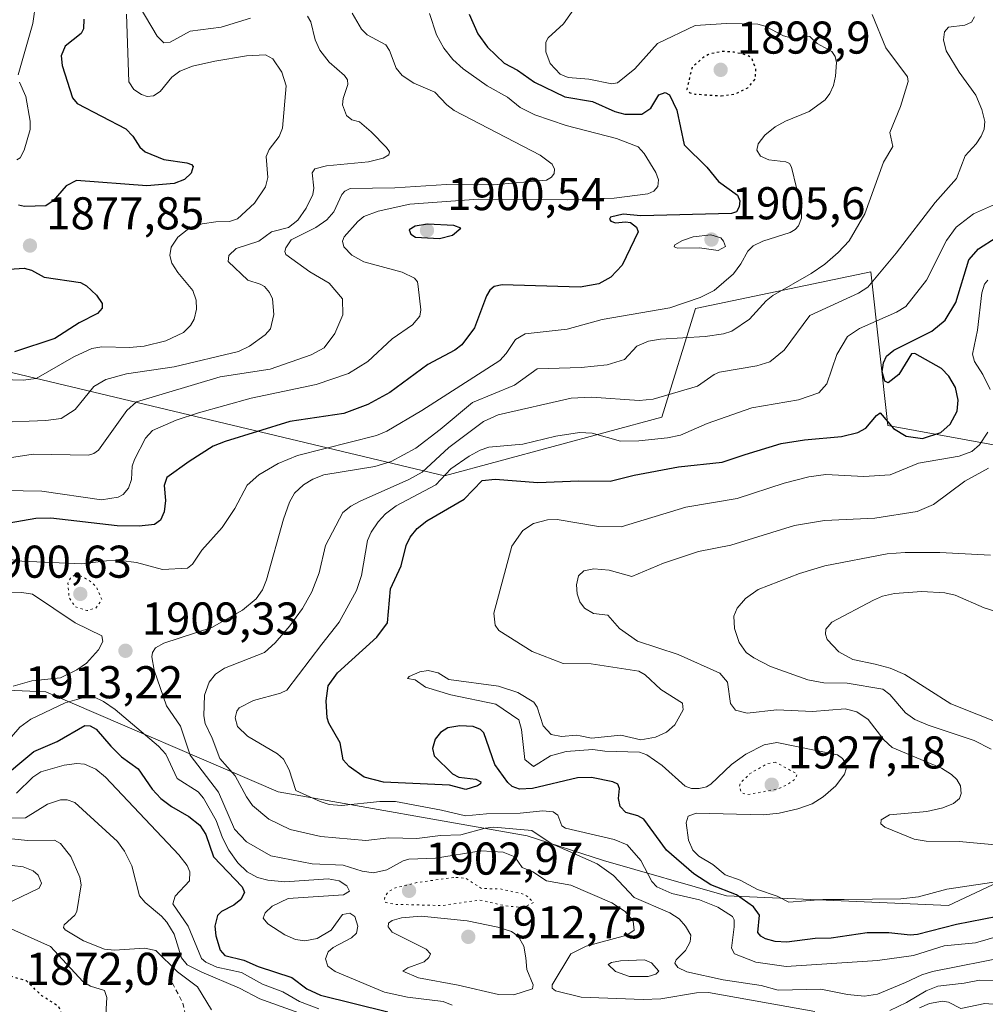
# Model space of a CAD drawing. Units: metres. Extents: x 681820 to 685292, y 4756280 to 4758666.
# Drawn here: x 682466 to 682677, y 4757067 to 4757282 of the extents above; entities that cross this region are included whole.
import ezdxf

# ---------------------------------------------------------------- set-up
doc = ezdxf.new("R2010")
doc.units = ezdxf.units.M
doc.header["$MEASUREMENT"] = 0
doc.linetypes.add('DGN Style 2', pattern=[1.648017, 0.98881, -0.659207])
doc.linetypes.add('DGN Style 5', pattern=[1.153612, 0.494405, -0.659207])
for name, color, linetype, lineweight in [('Curva de nivel auxiliar', 30, 'DGN Style 2', 0), ('Curva de nivel auxiliar depresión', 30, 'DGN Style 5', 0), ('Curva de nivel maestra', 30, 'Continuous', 30), ('Curva de nivel maestra depresión', 30, 'DGN Style 5', 30), ('Curva de nivel normal', 30, 'Continuous', 0), ('Curva de nivel normal depresión', 30, 'DGN Style 5', 0), ('Municipio CxS', 4, 'Continuous', 0), ('Pastizal CxS', 92, 'Continuous', 0), ('Punto de cota en terreno', 7, 'Continuous', 0), ('Roquedo CxS', 135, 'Continuous', 0), ('Rótulo de punto de cota en terreno', 7, 'Continuous', 0)]:
    doc.layers.add(name, color=color, linetype=linetype, lineweight=lineweight)
doc.styles.add('Style-Arial', font='txt')

# ---------------------------------------------------------------- blocks, each defined once
blk = doc.blocks.new('*U3')
at = {"layer": 'Roquedo CxS', "color": 135, "linetype": 'Continuous', "lineweight": 0}
blk.add_polyline3d([(682695.7535, 4757186.0307, 1942.3298), (682655.6477, 4757193.3255, 1923.826), (682651.9411, 4757226.7993, 1911.7568), (682613.7201, 4757218.8581, 1904.1992), (682606.4283, 4757195.1479, 1915.5193), (682559.0305, 4757182.3817, 1916.7477), (682444.1831, 4757209.7377, 1869.994), (682377.7019, 4757182.1613, 1880.5474), (682357.5225, 4757174.7403, 1871.3994), (682347.5647, 4757169.6141, 1868.9233), (682341.9797, 4757158.5259, 1870.7184), (682367.7557, 4757141.9281, 1888.569), (682421.8751, 4757137.3735, 1905.4922), (682472.1277, 4757135.2769, 1909.2212), (682522.8009, 4757113.4983, 1918.0777), (682577.0283, 4757103.8637, 1917.2565), (682593.6667, 4757098.5039, 1917.0945), (682620.5237, 4757090.8231, 1925.9232), (682668.8713, 4757088.6855, 1928.8362), (682694.0511, 4757100.5241, 1933.3016)], dxfattribs=at)
blk = doc.blocks.new('5PATER')
at = {"layer": 'Municipio CxS', "linetype": 'Continuous', "lineweight": 0}
h = blk.add_hatch(color=51, dxfattribs=at)
edge = h.paths.add_edge_path()
edge.add_ellipse((0, 0), major_axis=(-0.11, -0.111), ratio=0.999422, start_angle=0, end_angle=360)

msp = doc.modelspace()

# ---------------------------------------------------------------- linework, layer by layer
at = {"layer": 'Curva de nivel auxiliar', "color": 30, "linetype": 'DGN Style 2', "lineweight": 0, "elevation": 1882.5, "flags": 128}
msp.add_lwpolyline([(682469.3, 4757030.65), (682471.52, 4757025.35), (682474.52, 4757024.77), (682475.64, 4757024.12), (682476.52, 4757023.32), (682477.39, 4757021.23), (682481.11, 4757020.89), (682484.2, 4757020.12), (682490.62, 4757021.05), (682493.13, 4757020.05), (682495.18, 4757020.44), (682495.9, 4757021.46), (682494.89, 4757022.66), (682490.66, 4757024.18), (682487.87, 4757023.59), (682486.95, 4757023.71), (682484.67, 4757025.22), (682483.66, 4757027.26), (682483.83, 4757029.34), (682484.26, 4757030.34), (682485.21, 4757031.3), (682488.6, 4757033.36), (682491.11, 4757033.94), (682494.14, 4757034.01), (682498.03, 4757034.83), (682500.57, 4757034.4), (682502.55, 4757033.39), (682504.88, 4757033.62), (682508.6, 4757031.91), (682510.83, 4757028.7), (682512.57, 4757025.39), (682517.62, 4757023.44), (682518.27, 4757022.43), (682517.73, 4757020.65), (682517.96, 4757019.8), (682521.58, 4757018.91), (682525.65, 4757017.03), (682527.04, 4757016.84), (682530.59, 4757017.38), (682533.55, 4757018.92), (682535.57, 4757020.51), (682537.63, 4757021.02), (682541.24, 4757023.45), (682541.38, 4757024.46), (682540.68, 4757025.49), (682537.58, 4757026.42), (682535.56, 4757025.8), (682533.72, 4757026.34), (682531.82, 4757025.54), (682530.56, 4757025.79), (682527.58, 4757028.91), (682525.08, 4757030.42), (682522.64, 4757033.15), (682519.36, 4757035.26), (682517.93, 4757035.62), (682505.63, 4757036.01), (682503.25, 4757037.1), (682502.17, 4757037.98), (682501.05, 4757039.88), (682499.61, 4757043.41), (682499.28, 4757046.47), (682497.59, 4757049.42), (682497.16, 4757052.48), (682497.22, 4757053.52), (682498, 4757055.35), (682499.52, 4757056.88), (682501.02, 4757059.36), (682503.66, 4757061.41), (682503.88, 4757062.3), (682503.78, 4757063.67), (682502.45, 4757065.38), (682502.04, 4757067.38), (682499.49, 4757072.31)], dxfattribs=at)
at = {"layer": 'Curva de nivel auxiliar depresión', "color": 30, "linetype": 'DGN Style 5', "lineweight": 0, "elevation": 1927.5, "flags": 128}
msp.add_lwpolyline([(682631.12, 4757119.96), (682629.53, 4757119.67), (682625.6, 4757117.46), (682623.54, 4757115.4), (682623.3, 4757114.53), (682623.77, 4757113.33), (682625.04, 4757112.85), (682631.69, 4757114.1), (682633.55, 4757114.95), (682635.57, 4757116.37), (682635.85, 4757117.4), (682631.12, 4757119.96)], dxfattribs=at)
at = {"layer": 'Curva de nivel maestra', "color": 30, "linetype": 'Continuous', "lineweight": 30, "flags": 128}
for points, elevation in [([(682564.39, 4757282.9901), (682566.31, 4757278.7301), (682568.42, 4757275.8101), (682572.03, 4757272.3301), (682574.95, 4757270.8001), (682578.63, 4757268.2101), (682585.23, 4757265.0101), (682591.32, 4757263.9801), (682596.15, 4757261.8001), (682598.36, 4757261.2001), (682602.05, 4757261.2201), (682603.98, 4757262.4901), (682605.72, 4757265.4301), (682607.14, 4757265.9001), (682608.05, 4757265.4001), (682609.67, 4757262.0601), (682611.27, 4757254.5301), (682616.23, 4757249.6401), (682618.78, 4757246.5501), (682622.9, 4757243.5201), (682623.39, 4757242.2801), (682623.24, 4757240.9901), (682622.64, 4757239.9301), (682621.55, 4757239.5201), (682601.82, 4757239.0201), (682597.99, 4757239.4301), (682595.18, 4757238.7601), (682595.01, 4757238.3001), (682595.32, 4757237.8901), (682596.28, 4757237.5001), (682598.48, 4757237.7601), (682599.59, 4757237.5601), (682600.91, 4757236.5801), (682601.23, 4757235.5701), (682597.79, 4757228.2901), (682595.32, 4757225.6701), (682592.68, 4757224.2301), (682588.62, 4757223.5101), (682571.61, 4757223.9701), (682569.89, 4757223.6101), (682568.91, 4757222.8001), (682568.17, 4757221.5801), (682565.61, 4757214.6301), (682562.8, 4757210.9301), (682561.31, 4757209.7701), (682555.39, 4757206.6501), (682547.09, 4757200.5601), (682542.3, 4757197.9201), (682537.07, 4757195.9501), (682525.32, 4757194.1801), (682511.23, 4757189.8501), (682508.64, 4757188.8001), (682503.39, 4757185.5201), (682498.51, 4757182.0001), (682497.97, 4757180.2301), (682498.24, 4757176.9601), (682497.96, 4757174.5401), (682497.15, 4757172.7201), (682495.81, 4757171.7801), (682492.51, 4757171.3801), (682487.69, 4757171.4901), (682473.26, 4757173.1601), (682469.97, 4757173.0301), (682464.18, 4757172.0801)], 1900), ([(682480.46, 4757281.8901), (682480.33, 4757279.8201), (682479.88, 4757278.7601), (682476.39, 4757276.0201), (682475.48, 4757273.9401), (682475.7, 4757271.8001), (682478, 4757264.7601), (682479, 4757263.5601), (682489.58, 4757258.0001), (682491.1, 4757256.4401), (682492.66, 4757254.0001), (682493.84, 4757253.0201), (682497.88, 4757251.3101), (682502.91, 4757250.5901), (682503.89, 4757250.2401), (682504.3, 4757249.7601), (682503.83, 4757248.3201), (682502.41, 4757246.9801), (682500.14, 4757246.1001), (682494.17, 4757245.5901), (682478.86, 4757246.7101), (682476.6, 4757245.6001), (682473.79, 4757242.3301), (682472.17, 4757241.2101), (682467.5, 4757241.0501), (682466.2, 4757241.3301)], 1875), ([(682557.97, 4757234.1201), (682560.8, 4757234.8201), (682562.59, 4757236.3601), (682561.06, 4757236.9101), (682555.31, 4757237.2101), (682552.67, 4757236.8101), (682551.35, 4757236.0201), (682551.73, 4757235.0301), (682552.71, 4757234.3901), (682557.97, 4757234.1201)], 1900), ([(682679.53, 4757086.3101), (682670.62, 4757084.5701), (682662.1, 4757082.4101), (682660.49, 4757082.2401), (682655.87, 4757082.7401), (682651.13, 4757082.7401), (682643.27, 4757081.6101), (682639.8, 4757081.5201), (682633.61, 4757080.6801), (682631.08, 4757080.8801), (682629.03, 4757081.4501), (682627.99, 4757082.0201), (682627.35, 4757082.8201), (682627.66, 4757086.6101), (682626.37, 4757088.4401), (682622.65, 4757091.0401), (682617.1, 4757093.1701), (682613.34, 4757095.6101), (682607.39, 4757100.7701), (682602.49, 4757107.5501), (682601.18, 4757108.2801), (682598.58, 4757108.9801), (682597.32, 4757110.3101), (682596.98, 4757112.0501), (682597.19, 4757114.2201), (682596.82, 4757115.1301), (682595.72, 4757115.6401), (682591.1, 4757116.5901), (682588.03, 4757116.5601), (682578.24, 4757114.1901), (682575.37, 4757114.0801), (682573.8, 4757114.6201), (682572.82, 4757115.5101), (682570.01, 4757119.4101), (682567.61, 4757126.3401), (682566.9, 4757127.0901), (682565.26, 4757127.6901), (682562.38, 4757127.8801), (682559.8, 4757127.4601), (682558.16, 4757126.4301), (682556.98, 4757124.9401), (682556.4, 4757122.9001), (682556.75, 4757121.3001), (682560.77, 4757117.3701), (682562.14, 4757116.6401), (682565.87, 4757116.2201), (682566.96, 4757115.6401), (682566.91, 4757115.2401), (682566.21, 4757114.7801), (682563.68, 4757114.0201), (682560.14, 4757114.9301), (682545.75, 4757115.5501), (682541.55, 4757116.7001), (682538.29, 4757118.9701), (682536.98, 4757120.4401), (682536.29, 4757124.1301), (682533.86, 4757128.4201), (682533.47, 4757129.6201), (682533.26, 4757133.2801), (682533.66, 4757136.5901), (682535.75, 4757139.4301), (682544.28, 4757147.1701), (682546.6, 4757150.3401), (682547.28, 4757157.7401), (682549.61, 4757162.7201), (682550.68, 4757167.1901), (682551.55, 4757168.9801), (682553.08, 4757170.8501), (682555.22, 4757172.5301), (682563.36, 4757177.2601), (682567.25, 4757181.3301), (682570.06, 4757181.6101), (682579.39, 4757180.8901), (682588.29, 4757181.2701), (682595.12, 4757181.1801), (682600.36, 4757182.4801), (682610.06, 4757184.2901), (682619.53, 4757185.3201), (682624.59, 4757187.0001), (682632.39, 4757189.3901), (682637.51, 4757190.2101), (682645.53, 4757190.9501), (682649.12, 4757191.7901), (682650.86, 4757192.7201), (682653.19, 4757195.5301), (682654, 4757196.0801), (682656.91, 4757192.6701), (682659.62, 4757190.9901), (682663.24, 4757190.4701), (682667.22, 4757191.8301), (682669.27, 4757193.6501), (682670.78, 4757196.4401), (682670.99, 4757198.8501), (682670.38, 4757201.6201), (682668.97, 4757204.1001), (682667.32, 4757205.7301), (682661.51, 4757209.0301), (682660.78, 4757208.9901), (682658.03, 4757204.4801), (682655.7, 4757202.6101), (682654.98, 4757203.0301), (682654.43, 4757205.0401), (682654.69, 4757207.0001), (682655.35, 4757208.4501), (682656.99, 4757209.7501), (682665.23, 4757213.9201), (682668.12, 4757216.2901), (682670.48, 4757220.1701), (682673.34, 4757229.4701), (682675.38, 4757231.8501), (682679.27, 4757234.3401)], 1925), ([(682459.83, 4757227.0901), (682467.44, 4757227.6101), (682469.03, 4757227.1901), (682471.79, 4757225.7001), (682479.69, 4757224.5001), (682481.03, 4757223.7501), (682483.17, 4757221.7101), (682484.42, 4757219.9301), (682484.42, 4757218.8901), (682483.39, 4757217.7801), (682479.45, 4757215.7401), (682474.14, 4757212.3001), (682465.31, 4757209.3701)], 1875), ([(682461.55, 4757115.6801), (682469.51, 4757122.2401), (682474.59, 4757124.4701), (682480.68, 4757127.9401), (682481.82, 4757127.8701), (682483.12, 4757127.1601), (682486.31, 4757123.4101), (682488.67, 4757121.1301), (682492.3, 4757118.4701), (682495.35, 4757114.0401), (682497.25, 4757112.0201), (682499.51, 4757110.2901), (682503.32, 4757108.1001), (682505.69, 4757106.1901), (682507.06, 4757104.2101), (682508.69, 4757099.3001), (682514.96, 4757092.7701), (682515.43, 4757091.5101), (682514.68, 4757090.0401), (682513.15, 4757088.7801), (682510.41, 4757087.4201), (682509.56, 4757086.5201), (682509, 4757084.2301), (682509.17, 4757082.1101), (682510.18, 4757079.0001), (682511.19, 4757077.8201), (682515.34, 4757076.7801), (682518.43, 4757075.4101), (682525.8, 4757073.0201), (682529.06, 4757070.5101), (682532.02, 4757069.1501), (682546.68, 4757065.5101)], 1900)]:
    msp.add_lwpolyline(points, dxfattribs=dict(at, elevation=elevation))
at = {"layer": 'Curva de nivel maestra depresión', "color": 30, "linetype": 'DGN Style 5', "lineweight": 30, "flags": 128}
for points, elevation in [([(682619.33, 4757265.2001), (682622.28, 4757265.6001), (682625.16, 4757266.9601), (682626.79, 4757268.8801), (682626.89, 4757271.0301), (682626.03, 4757273.3801), (682625.14, 4757273.9901), (682622.13, 4757274.7301), (682619.58, 4757274.8901), (682616.59, 4757274.2401), (682615.14, 4757273.3501), (682612.98, 4757271.3601), (682611.83, 4757266.6001), (682612.56, 4757265.8201), (682613.67, 4757265.5901), (682619.33, 4757265.2001)], 1900), ([(682473.39, 4757052.1601), (682477.97, 4757052.6101), (682479.6, 4757053.2201), (682480.28, 4757053.8701), (682480.62, 4757055.0701), (682480.38, 4757056.7301), (682479.88, 4757057.6001), (682477.19, 4757059.1501), (682476.03, 4757060.4201), (682475.61, 4757061.3601), (682475.57, 4757065.2401), (682474.93, 4757066.7201), (682471.28, 4757069.0301), (682467.92, 4757072.2501), (682463.11, 4757073.7201), (682461.63, 4757074.5201), (682458.09, 4757078.5301), (682456.5, 4757078.7901), (682452.47, 4757077.6801), (682448.43, 4757076.0201), (682446.57, 4757074.8601), (682446.31, 4757074.0201), (682447.26, 4757072.9401), (682449.59, 4757071.3701), (682451.59, 4757070.5001), (682452.91, 4757070.3201), (682456.55, 4757070.9501), (682460.22, 4757070.8201), (682460.45, 4757069.1901), (682459.1, 4757063.6901), (682459.17, 4757062.6301), (682460.57, 4757061.0101), (682464.74, 4757057.9201), (682467.61, 4757054.3101), (682468.76, 4757053.4101), (682473.39, 4757052.1601)], 1875)]:
    msp.add_lwpolyline(points, dxfattribs=dict(at, elevation=elevation))
at = {"layer": 'Curva de nivel normal', "color": 30, "linetype": 'Continuous', "lineweight": 0, "flags": 128}
for points, elevation in [([(682470.62, 4757290.33), (682469.33, 4757280.95), (682466.16, 4757269.81)], 1870), ([(682490.15, 4757288.81), (682496.45, 4757278.18), (682497.88, 4757276.72), (682499.26, 4757276.88), (682503.59, 4757279.26), (682510.37, 4757280.2), (682516.78, 4757282.1)], 1885), ([(682588.64, 4757286.1), (682584.96, 4757280.89), (682581.65, 4757277.87), (682581.1, 4757276.93), (682581.1, 4757274.76), (682582.05, 4757272.26), (682584.25, 4757269.92), (682585.97, 4757269.17), (682590.51, 4757268.84), (682595.54, 4757267.82), (682596.72, 4757268.05), (682600.55, 4757271.06), (682605.49, 4757276.62), (682613.67, 4757280.5), (682620.47, 4757280.94), (682627.34, 4757280.8), (682628.94, 4757280.41), (682632.91, 4757278.26), (682635.34, 4757277.62), (682637.66, 4757278.24), (682638.63, 4757278.13), (682640.24, 4757276.58), (682643.47, 4757274.87), (682644.18, 4757273.78), (682644.45, 4757272.5), (682644.28, 4757269.52), (682643.79, 4757267.46), (682643.04, 4757265.72), (682642.01, 4757264.32), (682638.48, 4757261.79), (682633.33, 4757259.68), (682631.11, 4757258.43), (682628.82, 4757256.63), (682627.38, 4757254.72), (682627.09, 4757253.32), (682627.89, 4757252.06), (682629.73, 4757251.26), (682633.43, 4757250.84), (682634.21, 4757250.44), (682634.66, 4757249.68), (682636.87, 4757240.63), (682636.85, 4757238.52), (682636.22, 4757236.89), (682635.49, 4757236.06), (682634.34, 4757235.43), (682628.43, 4757233.52), (682626.28, 4757232.49), (682625.15, 4757231.36), (682623.62, 4757228.54), (682622.03, 4757226.39), (682617.83, 4757222.78), (682614.77, 4757221.22), (682608.16, 4757219.01), (682593.39, 4757216.43), (682585.77, 4757214.35), (682576.59, 4757213.33), (682574.49, 4757212.1), (682572.47, 4757209.03), (682571.09, 4757207.54), (682554.1, 4757196.58), (682546.48, 4757192.09), (682544.19, 4757191.19), (682527.03, 4757186.76), (682522.82, 4757185.04), (682518.56, 4757182.61), (682516, 4757180.36), (682513.34, 4757175.21), (682510.61, 4757171.13), (682506.12, 4757166.14), (682504.09, 4757163.09), (682503.03, 4757162.26), (682497.6, 4757161.98), (682491.92, 4757163.46), (682488.51, 4757163.9), (682485.4, 4757163.86), (682479.96, 4757163.19), (682466.93, 4757163.74), (682456.08, 4757165.26)], 1905), ([(682458.96, 4757179.27), (682471.25, 4757179.05), (682484.28, 4757177.14), (682487.89, 4757177.68), (682489.01, 4757178.31), (682490.16, 4757179.67), (682490.8, 4757181.57), (682491, 4757184.45), (682491.47, 4757185.94), (682493.86, 4757190.58), (682495.43, 4757192.21), (682500.56, 4757194.47), (682505.42, 4757196.09), (682516.92, 4757199.32), (682531.08, 4757202.3), (682538.12, 4757204.7), (682542.33, 4757207.27), (682547.63, 4757212.21), (682552.04, 4757215.31), (682553.67, 4757217.18), (682553.87, 4757218.52), (682553.32, 4757223.62), (682553.12, 4757224.66), (682552.53, 4757225.48), (682549.81, 4757226.78), (682541.45, 4757229), (682538.84, 4757230.46), (682537.08, 4757232.3), (682536.79, 4757233.52), (682537.19, 4757234.48), (682540.14, 4757237.83), (682541.45, 4757238.89), (682544.61, 4757240.04), (682551.49, 4757241.59), (682566.35, 4757242.7), (682585.77, 4757242.53), (682596.03, 4757242.9), (682603.34, 4757243.86), (682604.66, 4757244.41), (682605.54, 4757245.41), (682605.68, 4757246.9), (682605.07, 4757248.47), (682602.55, 4757252.62), (682601.24, 4757254.05), (682596.5, 4757255.92), (682585.53, 4757258.75), (682578.73, 4757261.09), (682575.51, 4757262.66), (682572.76, 4757264.89), (682568.31, 4757267.39), (682563.12, 4757271.06), (682560.82, 4757273.15), (682558.91, 4757275.57), (682557.33, 4757278.5), (682555.75, 4757283.14)], 1895), ([(682538.91, 4757283.2), (682540.93, 4757279.74), (682542.19, 4757278.51), (682546.27, 4757276.28), (682547.04, 4757275.09), (682548.54, 4757271.2), (682549.8, 4757269.64), (682552.33, 4757267.99), (682556.96, 4757265.97), (682559.52, 4757263.2), (682561.14, 4757261.98), (682579.91, 4757252.24), (682582.53, 4757250.29), (682583.03, 4757249.22), (682582.91, 4757248.29), (682582.37, 4757247.5), (682581.28, 4757246.82), (682569.71, 4757245.83), (682559.45, 4757245.84), (682548.19, 4757245.16), (682538.47, 4757244.99), (682537.35, 4757244.45), (682536.67, 4757243.72), (682534.95, 4757239.91), (682533.43, 4757238.15), (682530.98, 4757236.48), (682525.6, 4757233.79), (682524.48, 4757232.07), (682524.27, 4757231.24), (682524.47, 4757230.61), (682529.67, 4757226.81), (682533.89, 4757224.38), (682536.82, 4757220.96), (682536.85, 4757217.47), (682535.17, 4757213.4), (682532.8, 4757210.27), (682530.01, 4757208.74), (682521.02, 4757205.63), (682510.16, 4757203.93), (682491.89, 4757198.52), (682489.82, 4757196.64), (682483.63, 4757187.96), (682482.62, 4757187.21), (682481.45, 4757186.87), (682469.42, 4757187.07), (682460.37, 4757185.73)], 1890), ([(682529.2, 4757282.54), (682529.93, 4757281.34), (682530.85, 4757277.4), (682531.86, 4757275.18), (682533.9, 4757272.57), (682537.25, 4757269.64), (682537.91, 4757268.69), (682538, 4757267.66), (682536.92, 4757264.65), (682536.8, 4757263.24), (682537.67, 4757260.94), (682538.87, 4757259.94), (682540.5, 4757259.55), (682543.07, 4757257.38), (682546.39, 4757253.95), (682547.02, 4757252.96), (682546.88, 4757252.37), (682545.67, 4757251.64), (682542.46, 4757250.78), (682533.29, 4757249.96), (682530.81, 4757249.3), (682530.23, 4757248.44), (682530.56, 4757245.06), (682530.33, 4757243.7), (682528.87, 4757240.69), (682527.09, 4757238.09), (682525.02, 4757236.5), (682521.31, 4757235.55), (682518.56, 4757233.53), (682513.62, 4757231.94), (682512.05, 4757230.36), (682511.88, 4757229.06), (682516.17, 4757225.02), (682518.9, 4757224.17), (682519.79, 4757223.6), (682520.9, 4757222.36), (682521.55, 4757220.92), (682521.84, 4757217.51), (682521.1, 4757214.38), (682519.98, 4757213.12), (682516.55, 4757210.62), (682514.16, 4757209.5), (682500.16, 4757206.13), (682489.74, 4757204.62), (682485.2, 4757203.39), (682482.59, 4757201.86), (682478.56, 4757196.85), (682475.49, 4757194.85), (682472.16, 4757194.44), (682461.1, 4757194.01)], 1885), ([(682489.75, 4757283), (682490.28, 4757268.26), (682491.37, 4757266.59), (682492.99, 4757265.47), (682494.25, 4757265.05), (682495.65, 4757265.18), (682497.09, 4757266.12), (682499.62, 4757269.27), (682501.33, 4757270.59), (682504.09, 4757271.63), (682508.99, 4757272.77), (682515.88, 4757273.89), (682520, 4757274.11), (682521.61, 4757273.27), (682523.57, 4757270.35), (682524.53, 4757267.39), (682523.74, 4757258.16), (682523.01, 4757256.33), (682520.81, 4757253.47), (682520.15, 4757251.98), (682520.53, 4757247.36), (682520.04, 4757245.38), (682517.6, 4757241.8), (682513.95, 4757238.41), (682512.21, 4757237.84), (682509.23, 4757237.71), (682506.22, 4757237.29), (682502.99, 4757236), (682500.94, 4757234.37), (682499.47, 4757232.18), (682499.19, 4757230.42), (682499.61, 4757228.72), (682500.89, 4757226.71), (682504.19, 4757222.78), (682504.95, 4757220.69), (682504.99, 4757218.67), (682504.48, 4757216.5), (682503.71, 4757215.16), (682502.15, 4757213.59), (682498.28, 4757211.78), (682493.6, 4757210.66), (682490.37, 4757210.31), (682484.35, 4757210.46), (682482.18, 4757210.11), (682478.28, 4757208.31), (682470.05, 4757203.57), (682467.21, 4757203.23), (682462.56, 4757203.34)], 1880), ([(682652.23, 4757282.93), (682655.2, 4757275.69), (682659.97, 4757269.34), (682660.05, 4757268.3), (682658.42, 4757262.85), (682656.1, 4757257.18), (682656.72, 4757254.12), (682654.68, 4757250.73), (682650.66, 4757239.44), (682647.2, 4757233.57), (682644.85, 4757231.02), (682641.93, 4757228.51), (682638.97, 4757226.44), (682630.6, 4757221.65), (682629.17, 4757220.49), (682625.54, 4757216.51), (682621.63, 4757213.9), (682619.85, 4757213.32), (682615.86, 4757212.7), (682606.1, 4757212.15), (682603.46, 4757211.72), (682600.98, 4757210.65), (682598.28, 4757207.7), (682594.47, 4757206.58), (682588.85, 4757205.96), (682579.26, 4757205.66), (682574.28, 4757202.16), (682565.15, 4757198.38), (682558.07, 4757192.44), (682552.81, 4757188.39), (682547.45, 4757185.46), (682543.87, 4757184.43), (682532.76, 4757182.55), (682530.35, 4757181.65), (682528.34, 4757180.38), (682526.38, 4757178.59), (682525.23, 4757176.65), (682523.93, 4757172.92), (682520.28, 4757159.66), (682519.41, 4757157.48), (682518.02, 4757155.54), (682515.01, 4757153.11), (682508.32, 4757149.27), (682497.9, 4757145.88), (682496.06, 4757144.87), (682495.42, 4757143.87), (682495.23, 4757142.9), (682495.79, 4757140.02), (682498.48, 4757132.22), (682501.53, 4757127.8), (682503.63, 4757121.46), (682509.76, 4757113.39), (682513.25, 4757105.32), (682515.87, 4757102.59), (682521.16, 4757099.53), (682530.18, 4757097.81), (682536.99, 4757097.47), (682541.1, 4757096.18), (682543.55, 4757095.85), (682546.48, 4757096.46), (682550.02, 4757098.47), (682551.27, 4757098.81), (682557.06, 4757099.04), (682567.06, 4757100.6), (682571.84, 4757100.3), (682574.37, 4757099.31), (682575.96, 4757096.98), (682578.3, 4757096.01), (682581.3, 4757094.1), (682586.57, 4757093.1), (682595.52, 4757089.27), (682598.38, 4757087.38), (682600.17, 4757085.3), (682600.35, 4757083.36), (682598.8, 4757082.26), (682589.9, 4757079.82), (682586.54, 4757078.14), (682582.47, 4757071.42), (682582.49, 4757070.65), (682583.2, 4757070.09), (682588.8, 4757068.74), (682602.33, 4757068.18), (682606.18, 4757068.36), (682613.94, 4757069.69), (682616.58, 4757069.71), (682639.74, 4757065.63)], 1910), ([(682682.3, 4757077.66), (682665.38, 4757074.3), (682663.06, 4757073.58), (682659.52, 4757071.91), (682653.4, 4757069.36), (682650.6, 4757068.92), (682646.88, 4757069.29), (682641.06, 4757070.49), (682631.76, 4757070.28), (682628.03, 4757071.29), (682619.79, 4757072.49), (682611.83, 4757074.21), (682609.9, 4757075.22), (682609.23, 4757076.16), (682609.56, 4757076.89), (682611.54, 4757078.91), (682612.55, 4757080.75), (682612.7, 4757082.26), (682611.56, 4757084.23), (682610.2, 4757085.81), (682608.18, 4757087.1), (682600.38, 4757090.48), (682595.88, 4757095.23), (682592.32, 4757097.76), (682582.26, 4757102.2), (682578.07, 4757105.02), (682569.76, 4757105.76), (682567.89, 4757105.57), (682562.61, 4757104.12), (682558.14, 4757103.95), (682553.01, 4757103.27), (682546.89, 4757103.42), (682541.86, 4757102.84), (682532.06, 4757103.75), (682525.4, 4757105.24), (682520.73, 4757107.5), (682517.21, 4757110.53), (682515.86, 4757112.41), (682513.42, 4757117), (682510.06, 4757120.74), (682508.39, 4757125.17), (682506.88, 4757128.37), (682506.58, 4757130.02), (682506.74, 4757134.52), (682507.72, 4757137.39), (682509.13, 4757139.13), (682511.12, 4757140.47), (682519.8, 4757143.84), (682522.17, 4757145.97), (682525.31, 4757149.66), (682528.07, 4757153.43), (682530.1, 4757157.08), (682531.75, 4757161.19), (682533.1, 4757167.2), (682536.9, 4757174.34), (682538.65, 4757175.76), (682540.64, 4757176.86), (682551.26, 4757181.54), (682554.19, 4757183.17), (682560.01, 4757188.54), (682567.57, 4757194.21), (682570.72, 4757195.69), (682586.62, 4757199.31), (682591.09, 4757199.5), (682601.46, 4757198.81), (682604.48, 4757199.11), (682614.16, 4757201.88), (682617.82, 4757204.45), (682619, 4757204.93), (682627.1, 4757206.31), (682629.96, 4757207.2), (682633.05, 4757209.79), (682638.68, 4757217.33), (682649.28, 4757222.19), (682651.26, 4757223.51), (682657.5, 4757230.92), (682665.97, 4757241.93), (682670.62, 4757247.16), (682672.52, 4757252.1), (682674.94, 4757254.77), (682676.02, 4757256.44), (682676.65, 4757257.91), (682676.78, 4757259.59), (682676.13, 4757262.24), (682674.8, 4757265.33), (682671.18, 4757270.35), (682668.35, 4757275), (682667.82, 4757277.39), (682667.99, 4757279.13), (682668.9, 4757280.15), (682672.43, 4757280.58), (682673.9, 4757281.29), (682674.57, 4757282.44)], 1915), ([(682466.41, 4757268.2), (682467.8, 4757265.07), (682468.74, 4757259.67), (682468.72, 4757257.89), (682467.46, 4757253.33), (682466.57, 4757251.7), (682465.86, 4757251.26)], 1870), ([(682682.54, 4757082.81), (682674.74, 4757080.55), (682667.92, 4757079.93), (682661.28, 4757077.82), (682653.41, 4757076.7), (682633.47, 4757075.4), (682626.87, 4757076.34), (682622.21, 4757078.18), (682621.58, 4757079.43), (682622.17, 4757084.03), (682622.19, 4757085.54), (682621.79, 4757086.33), (682618.64, 4757088.31), (682614.59, 4757089.95), (682608.56, 4757091.31), (682605.31, 4757092.74), (682604.24, 4757093.91), (682601.82, 4757098.48), (682598.83, 4757101.93), (682596, 4757103.1), (682585.38, 4757105.53), (682584.62, 4757106.07), (682583.72, 4757108.36), (682582.75, 4757109.12), (682580.49, 4757109.32), (682575.52, 4757108.8), (682568.16, 4757108.69), (682563.59, 4757108.25), (682558.38, 4757109.51), (682548.35, 4757111.38), (682544.91, 4757111.4), (682536.61, 4757110.48), (682533.87, 4757110.71), (682531.94, 4757111.35), (682526.63, 4757113.76), (682525.22, 4757118.3), (682523.98, 4757120.58), (682522.64, 4757121.79), (682516.12, 4757125.63), (682513.92, 4757127.73), (682513.43, 4757129.6), (682513.78, 4757131.06), (682514.31, 4757131.79), (682517.44, 4757133.39), (682523.33, 4757134.98), (682524.67, 4757135.67), (682532.31, 4757145.67), (682536.08, 4757150.49), (682539.89, 4757157.35), (682540.95, 4757160.65), (682542.28, 4757168.24), (682543.06, 4757170.05), (682544.59, 4757172.33), (682546.17, 4757174.1), (682548.5, 4757175.79), (682557.17, 4757180.43), (682560.4, 4757183.89), (682564.42, 4757186.66), (682566.79, 4757187.99), (682568.69, 4757188.58), (682576.11, 4757189.28), (682583.32, 4757191.03), (682588.49, 4757191.81), (682591.23, 4757191.68), (682597.39, 4757189.95), (682601.38, 4757190.01), (682607.64, 4757190.66), (682610.44, 4757191.26), (682616.25, 4757193.77), (682626.01, 4757197.18), (682636.16, 4757198.96), (682640.6, 4757200.43), (682642.34, 4757202.39), (682644.52, 4757208.78), (682646.87, 4757212.71), (682649.46, 4757214.51), (682657.53, 4757218.02), (682659.58, 4757219.3), (682664.1, 4757224.99), (682668.47, 4757233.68), (682670.56, 4757236.55), (682674.3, 4757239.49), (682680.89, 4757242.38)], 1920), ([(682617.07, 4757234.91), (682613.24, 4757234.48), (682610.88, 4757233.69), (682609.22, 4757232.72), (682609.11, 4757232.26), (682609.85, 4757232), (682614.64, 4757232.09), (682618.68, 4757231.51), (682620.26, 4757232.36), (682619.85, 4757233.55), (682619.23, 4757234.28), (682617.07, 4757234.91)], 1905), ([(682677.92, 4757201.19), (682676.33, 4757204.46), (682674.52, 4757207.27), (682674.11, 4757208.9), (682675.18, 4757214.14), (682676.13, 4757222.28), (682676.72, 4757224.14), (682677.47, 4757225.03)], 1930), ([(682681.69, 4757094.19), (682668.48, 4757092.27), (682662.34, 4757090.6), (682658.47, 4757090.19), (682646.11, 4757089.99), (682641.51, 4757090.01), (682634.1, 4757089.43), (682631.53, 4757090.71), (682627.26, 4757092.17), (682623.48, 4757094.24), (682620.22, 4757095.35), (682617.48, 4757097.61), (682614.49, 4757099.46), (682613.16, 4757100.78), (682612.21, 4757102.97), (682611.71, 4757106.74), (682612.14, 4757108.2), (682613.89, 4757108.83), (682628.53, 4757108.45), (682631.96, 4757108.8), (682636.07, 4757109.76), (682639.16, 4757110.88), (682641.54, 4757112.36), (682644.32, 4757114.81), (682646.22, 4757117.32), (682646.56, 4757118.47), (682646.41, 4757119.72), (682645.76, 4757120.77), (682644.72, 4757121.55), (682631.46, 4757124.25), (682628.71, 4757123.72), (682624.71, 4757121.68), (682621.56, 4757119.42), (682617.11, 4757115.12), (682616.13, 4757114.56), (682614.57, 4757114.22), (682612.86, 4757114.23), (682611.5, 4757114.69), (682606.47, 4757119.25), (682603.1, 4757121.56), (682601.51, 4757122.13), (682593.99, 4757122.33), (682591.37, 4757122.69), (682585.58, 4757122.24), (682582.12, 4757121.36), (682578.41, 4757118.97), (682576.51, 4757120.55), (682575.85, 4757127.06), (682575.27, 4757129.16), (682570.23, 4757132.62), (682560.44, 4757134.64), (682554.9, 4757136.33), (682552.63, 4757137.9), (682550.94, 4757138.18), (682551.32, 4757138.63), (682553.65, 4757139.63), (682555.5, 4757139.92), (682557.63, 4757139.45), (682559.96, 4757138), (682570.77, 4757136.52), (682575.01, 4757135.16), (682578.52, 4757133.03), (682579.25, 4757131.97), (682580.54, 4757127.85), (682582.28, 4757126.01), (682584.56, 4757125.56), (682587.81, 4757125.86), (682588.59, 4757125.66), (682591.09, 4757125.18), (682597.5, 4757125.84), (682601.82, 4757124.78), (682605.02, 4757125.39), (682607.44, 4757126.46), (682609.23, 4757128.06), (682611.05, 4757131.35), (682610.91, 4757132.84), (682606.18, 4757135.76), (682602.79, 4757138.99), (682601.41, 4757139.78), (682591.01, 4757141.39), (682584.91, 4757141.49), (682578.14, 4757144.06), (682570.89, 4757148.68), (682570.06, 4757149.84), (682569.78, 4757152.45), (682573.74, 4757167.05), (682576.09, 4757170.42), (682578.46, 4757171.98), (682581.5, 4757172.76), (682583.61, 4757172.85), (682592.59, 4757171.34), (682597.56, 4757171.22), (682611.64, 4757175.53), (682622.8, 4757177.43), (682633.05, 4757180.79), (682638.44, 4757182.17), (682642.17, 4757182.65), (682650.42, 4757182.24), (682656.19, 4757182.61), (682662.37, 4757185.12), (682671.22, 4757186.66), (682673.98, 4757187.69), (682675.63, 4757189.15), (682677.48, 4757191.91)], 1930), ([(682679.82, 4757101.85), (682671.19, 4757102.65), (682663.99, 4757102.74), (682661.36, 4757103.19), (682655.03, 4757105.78), (682654.13, 4757106.53), (682654.22, 4757107.4), (682656.03, 4757108.5), (682664.12, 4757109.2), (682667.64, 4757110.02), (682669.95, 4757110.93), (682671.25, 4757111.99), (682671.66, 4757113.1), (682671.48, 4757114.8), (682670.68, 4757116.16), (682669.53, 4757117.28), (682667.38, 4757118.64), (682656.6, 4757123.15), (682654.75, 4757124.8), (682651.38, 4757129.27), (682648.93, 4757130.94), (682646.36, 4757131.57), (682639.25, 4757130.98), (682631.43, 4757131.39), (682624.98, 4757130.65), (682622.44, 4757131.29), (682621.39, 4757132.76), (682620.69, 4757137.39), (682619.03, 4757139.35), (682609.98, 4757143.41), (682601.11, 4757146.33), (682597.19, 4757149.08), (682594.65, 4757152.02), (682591.51, 4757152.35), (682589.57, 4757153.55), (682588.54, 4757154.91), (682587.93, 4757156.66), (682587.77, 4757158.59), (682588.24, 4757160.53), (682589.41, 4757161.64), (682591.61, 4757162.1), (682594.92, 4757161.79), (682599.87, 4757160.4), (682606.74, 4757163.33), (682614.37, 4757165.84), (682621.45, 4757167.26), (682635.28, 4757171.56), (682641.86, 4757172.65), (682652.85, 4757173.1), (682662.07, 4757174.6), (682665.6, 4757176.09), (682672.44, 4757181.2), (682677.6, 4757184.02)], 1935), ([(682678.16, 4757122.79), (682674.46, 4757124.67), (682664.41, 4757128), (682661.55, 4757129.28), (682659.51, 4757130.7), (682656.1, 4757134.66), (682654.58, 4757135.86), (682646.76, 4757137.18), (682641.68, 4757137.21), (682638.2, 4757137.88), (682630.11, 4757140.78), (682626.44, 4757142.68), (682624.8, 4757143.87), (682623.26, 4757146.02), (682622.26, 4757149.06), (682622.09, 4757151.74), (682622.8, 4757153.54), (682624.67, 4757155.64), (682627.43, 4757157.62), (682636.41, 4757161.1), (682641.91, 4757162.78), (682655.48, 4757165.38), (682659.4, 4757165.67), (682666.99, 4757165.64), (682678.03, 4757165.05)], 1940), ([(682465.04, 4757136.53), (682469.09, 4757137.68), (682475.34, 4757138.36), (682478.94, 4757140.09), (682481.02, 4757141.54), (682483.66, 4757144.41), (682484.57, 4757146.24), (682484.37, 4757147.49), (682478.55, 4757150.35), (682469.25, 4757156.59), (682466.91, 4757156.95), (682456.1, 4757157.13)], 1910), ([(682680.73, 4757128.17), (682669.4, 4757132.65), (682659.39, 4757139.09), (682656.13, 4757140.44), (682652.88, 4757141.32), (682648.03, 4757142.29), (682644.97, 4757143.98), (682642.46, 4757146.68), (682642.05, 4757147.86), (682642.14, 4757148.95), (682643.43, 4757150.48), (682652.52, 4757155.24), (682654.52, 4757156.11), (682657.08, 4757156.71), (682663.08, 4757157.13), (682668.11, 4757156.89), (682670.33, 4757156.34), (682676.65, 4757153.58), (682680.1, 4757152.51)], 1945), ([(682462.39, 4757122.85), (682466.51, 4757127.6), (682468.9, 4757129.31), (682476.36, 4757132.91), (682479.94, 4757133.87), (682482.6, 4757134.21), (682484.75, 4757133.2), (682487.27, 4757131.4), (682496.72, 4757123.43), (682498.33, 4757121.69), (682500.81, 4757116.35), (682505.34, 4757113.45), (682506.54, 4757112.07), (682509.25, 4757107.21), (682510.63, 4757103.48), (682512.01, 4757100.78), (682514.03, 4757097.99), (682516, 4757096.03), (682518.26, 4757094.81), (682520.55, 4757094.19), (682524.26, 4757093.86), (682533.66, 4757094.51), (682536.1, 4757094.05), (682537.77, 4757092.97), (682538.33, 4757091.8), (682537.04, 4757091.06), (682525, 4757090.2), (682521.48, 4757088.53), (682519.95, 4757087.12), (682519.49, 4757085.97), (682520.54, 4757084.73), (682524.26, 4757082.34), (682526.55, 4757081.28), (682528.59, 4757081), (682531.27, 4757081.52), (682534.35, 4757083.36), (682536.79, 4757086.72), (682538.4, 4757087.06), (682539.47, 4757086.29), (682540.16, 4757084.19), (682539.83, 4757082.69), (682538.76, 4757081.63), (682534.76, 4757079.51), (682533.7, 4757078.63), (682533.09, 4757077.11), (682533.64, 4757075.47), (682535.21, 4757074.29), (682545.97, 4757069.84), (682550.98, 4757068.7), (682558.74, 4757067.77), (682560.69, 4757066.94)], 1905), ([(682531.65, 4757066.21), (682527.43, 4757067.78), (682523.77, 4757069.89), (682519.35, 4757071.52), (682514.78, 4757074.11), (682509.4, 4757075.27), (682507.02, 4757076.32), (682506.1, 4757077.13), (682503.15, 4757084.2), (682499.82, 4757089.04), (682500.36, 4757090.7), (682503.47, 4757094.06), (682503.55, 4757096.07), (682502.96, 4757097.45), (682501.15, 4757099.76), (682485.17, 4757116.71), (682483.05, 4757118.44), (682480.61, 4757119.53), (682478.94, 4757119.68), (682476.17, 4757119.3), (682471.09, 4757117.83), (682469.33, 4757116.68), (682465.78, 4757113.2)], 1895), ([(682459.79, 4757107.74), (682467.69, 4757107.8), (682472.49, 4757110.78), (682475.35, 4757111.75), (682476.81, 4757111.7), (682478.46, 4757111.15), (682487.8, 4757102.65), (682489.28, 4757100.53), (682490.87, 4757097.38), (682492.59, 4757090.82), (682493.77, 4757089.32), (682497.37, 4757086.41), (682498.54, 4757085.08), (682500.13, 4757082.46), (682501.71, 4757077.32), (682502.98, 4757075.79), (682506.13, 4757074.15), (682514.34, 4757070.7), (682518.82, 4757068.38), (682541.26, 4757060.29)], 1890), ([(682461.76, 4757103.53), (682468.25, 4757102.87), (682474.05, 4757102.97), (682475.37, 4757102.23), (682477.62, 4757099.41), (682479.6, 4757094.89), (682479.87, 4757093.19), (682478.93, 4757087.36), (682478.47, 4757086.59), (682476.18, 4757084.52), (682476, 4757083.89), (682476.34, 4757083.39), (682480.34, 4757080.99), (682484.94, 4757079.19), (682487.14, 4757078.95), (682493.69, 4757079.38), (682496.13, 4757078.88), (682500.86, 4757074.22), (682505.19, 4757070.94), (682508.24, 4757065.96)], 1885), ([(682455.15, 4757098.61), (682467.24, 4757097.15), (682469.41, 4757096.29), (682470.52, 4757095.32), (682471.23, 4757093.55), (682470.71, 4757092.5), (682460.98, 4757087.84)], 1880), ([(682553.97, 4757086.34), (682549.69, 4757086.01), (682547.65, 4757085.42), (682546.85, 4757084.85), (682546.75, 4757084.03), (682547.66, 4757082.87), (682555.01, 4757079.15), (682555.96, 4757078.17), (682555.63, 4757077.35), (682554.59, 4757076.45), (682551.03, 4757075.11), (682549.94, 4757074.36), (682553.37, 4757072.9), (682562.02, 4757071.35), (682570.82, 4757069.29), (682574.12, 4757069.23), (682578.22, 4757070.5), (682578.34, 4757071.43), (682577, 4757074.78), (682576.77, 4757077.32), (682576.36, 4757079.8), (682575.11, 4757082.01), (682573.66, 4757083.05), (682570.69, 4757084.01), (682563.98, 4757085.38), (682553.97, 4757086.34)], 1910), ([(682463.28, 4757084.17), (682473.15, 4757079.79), (682480.23, 4757072.14), (682481.88, 4757071.13), (682484.94, 4757070.16), (682485.48, 4757068.67), (682485.15, 4757063.6)], 1880), ([(682602.65, 4757076.87), (682597.41, 4757076.65), (682595.41, 4757076.27), (682594.74, 4757075.82), (682596.34, 4757074.32), (682599.37, 4757073.25), (682603.45, 4757073.24), (682605.06, 4757073.71), (682605.76, 4757074.36), (682604.17, 4757076.19), (682602.65, 4757076.87)], 1915), ([(682656.12, 4757065.82), (682659.7, 4757067.54), (682663.99, 4757070.13), (682666.57, 4757071.15), (682672.29, 4757071.77), (682675.64, 4757072.46), (682681.25, 4757072.38)], 1910), ([(682662.56, 4757066.42), (682664.77, 4757067.35), (682667.6, 4757067.85), (682668.88, 4757067.65), (682671.58, 4757066.23), (682676.78, 4757067.34), (682679.45, 4757067.11)], 1905)]:
    msp.add_lwpolyline(points, dxfattribs=dict(at, elevation=elevation))
at = {"layer": 'Curva de nivel normal depresión', "color": 30, "linetype": 'DGN Style 5', "lineweight": 0, "elevation": 1905, "flags": 128}
for points in [[(682478.49, 4757160.78), (682477.52, 4757160.08), (682476.97, 4757158.94), (682477.24, 4757155.76), (682478.58, 4757153.79), (682481.1, 4757152.98), (682483.05, 4757153.53), (682484.36, 4757155.36), (682483.24, 4757158.02), (682482.16, 4757159.16), (682479.89, 4757160.51), (682478.49, 4757160.78)], [(682561.06, 4757094.83), (682552.99, 4757093.69), (682548.15, 4757092.49), (682546.92, 4757091.78), (682546.08, 4757090.72), (682545.9, 4757089.85), (682546.26, 4757089.33), (682548.21, 4757088.95), (682558.51, 4757088.69), (682566.72, 4757089.91), (682571.97, 4757088.7), (682575.36, 4757088.3), (682576.72, 4757088.53), (682578.46, 4757089.36), (682577.29, 4757090.52), (682576.22, 4757091.19), (682571.09, 4757092.33), (682567.13, 4757092.39), (682563.64, 4757094.66), (682561.06, 4757094.83)]]:
    msp.add_lwpolyline(points, dxfattribs=at)
at = {"layer": 'Pastizal CxS', "color": 92, "linetype": 'Continuous', "lineweight": 0}
for points in [[(682694.0511, 4757100.5241, 1933.3016), (682668.8713, 4757088.6855, 1928.8362), (682620.5237, 4757090.8231, 1925.9232), (682593.6667, 4757098.5039, 1917.0945), (682577.0283, 4757103.8637, 1917.2565), (682522.8009, 4757113.4983, 1918.0777), (682472.1277, 4757135.2769, 1909.2212), (682421.8751, 4757137.3735, 1905.4922), (682367.7557, 4757141.9281, 1888.569), (682341.9797, 4757158.5259, 1870.7184), (682347.5647, 4757169.6141, 1868.9233), (682357.5225, 4757174.7403, 1871.3994), (682377.7019, 4757182.1613, 1880.5474), (682444.1831, 4757209.7377, 1869.994), (682559.0305, 4757182.3817, 1916.7477), (682606.4283, 4757195.1479, 1915.5193), (682613.7201, 4757218.8581, 1904.1992), (682651.9411, 4757226.7993, 1911.7568), (682655.6477, 4757193.3255, 1923.826), (682695.7535, 4757186.0307, 1942.3298)], [(682695.7535, 4757186.0307, 1942.3298), (682655.6477, 4757193.3255, 1923.826), (682651.9411, 4757226.7993, 1911.7568), (682613.7201, 4757218.8581, 1904.1992), (682606.4283, 4757195.1479, 1915.5193), (682559.0305, 4757182.3817, 1916.7477), (682444.1831, 4757209.7377, 1869.994), (682377.7019, 4757182.1613, 1880.5474), (682357.5225, 4757174.7403, 1871.3994), (682347.5647, 4757169.6141, 1868.9233), (682341.9797, 4757158.5259, 1870.7184), (682367.7557, 4757141.9281, 1888.569), (682421.8751, 4757137.3735, 1905.4922), (682472.1277, 4757135.2769, 1909.2212), (682522.8009, 4757113.4983, 1918.0777), (682577.0283, 4757103.8637, 1917.2565), (682593.6667, 4757098.5039, 1917.0945), (682620.5237, 4757090.8231, 1925.9232), (682668.8713, 4757088.6855, 1928.8362), (682694.0511, 4757100.5241, 1933.3016)]]:
    msp.add_polyline3d(points, dxfattribs=at)
at = {"layer": 'Roquedo CxS', "color": 135, "linetype": 'Continuous', "lineweight": 0}
msp.add_polyline3d([(682695.7535, 4757186.0307, 1942.3298), (682655.6477, 4757193.3255, 1923.826), (682651.9411, 4757226.7993, 1911.7568), (682613.7201, 4757218.8581, 1904.1992), (682606.4283, 4757195.1479, 1915.5193), (682559.0305, 4757182.3817, 1916.7477), (682444.1831, 4757209.7377, 1869.994), (682377.7019, 4757182.1613, 1880.5474), (682357.5225, 4757174.7403, 1871.3994), (682347.5647, 4757169.6141, 1868.9233), (682341.9797, 4757158.5259, 1870.7184), (682367.7557, 4757141.9281, 1888.569), (682421.8751, 4757137.3735, 1905.4922), (682472.1277, 4757135.2769, 1909.2212), (682522.8009, 4757113.4983, 1918.0777), (682577.0283, 4757103.8637, 1917.2565), (682593.6667, 4757098.5039, 1917.0945), (682620.5237, 4757090.8231, 1925.9232), (682668.8713, 4757088.6855, 1928.8362), (682694.0511, 4757100.5241, 1933.3016)], dxfattribs=at)

# ---------------------------------------------------------------- block references
at = {"layer": 'Punto de cota en terreno', "color": 7, "linetype": 'Continuous', "lineweight": 0, "xscale": 10, "yscale": 10, "zscale": 10}
for p in [(682619.22, 4757270.87, 1898.9), (682555.22, 4757235.87, 1900.54), (682617.22, 4757233.87, 1905.6), (682468.7, 4757232.56, 1877.85), (682479.67, 4757156.62, 1900.63), (682489.51, 4757144.23, 1909.33), (682630.35, 4757115.04, 1927.18), (682551.31, 4757091.9, 1902.97), (682564.22, 4757081.87, 1912.75)]:
    msp.add_blockref('5PATER', p, dxfattribs=at)
at = {"layer": 'Roquedo CxS', "color": 135, "linetype": 'Continuous', "lineweight": 0}
msp.add_blockref('*U3', (0, 0), dxfattribs=at)

# ---------------------------------------------------------------- texts
at = {"layer": 'Rótulo de punto de cota en terreno', "color": 7, "linetype": 'Continuous', "lineweight": 0, "style": 'Style-Arial'}
for s, p in [('1898,9', (682622.7478, 4757274.3978)), ('1900,54', (682559.6297, 4757240.2797)), ('1905,6', (682621.6297, 4757238.2797)), ('1877,85', (682472.2278, 4757236.0878)), ('1900,63', (682456.4362, 4757160.1478)), ('1909,33', (682493.0378, 4757147.7578)), ('1913,22', (682467.6297, 4757133.8671)), ('1927,18', (682633.8778, 4757118.5678)), ('1902,97', (682554.8378, 4757095.4278)), ('1912,75', (682568.6297, 4757081.5371)), ('1872,07', (682467.7478, 4757071.3978))]:
    msp.add_text(s, height=7, dxfattribs=at).set_placement(p)

doc.saveas('drawing.dxf')
